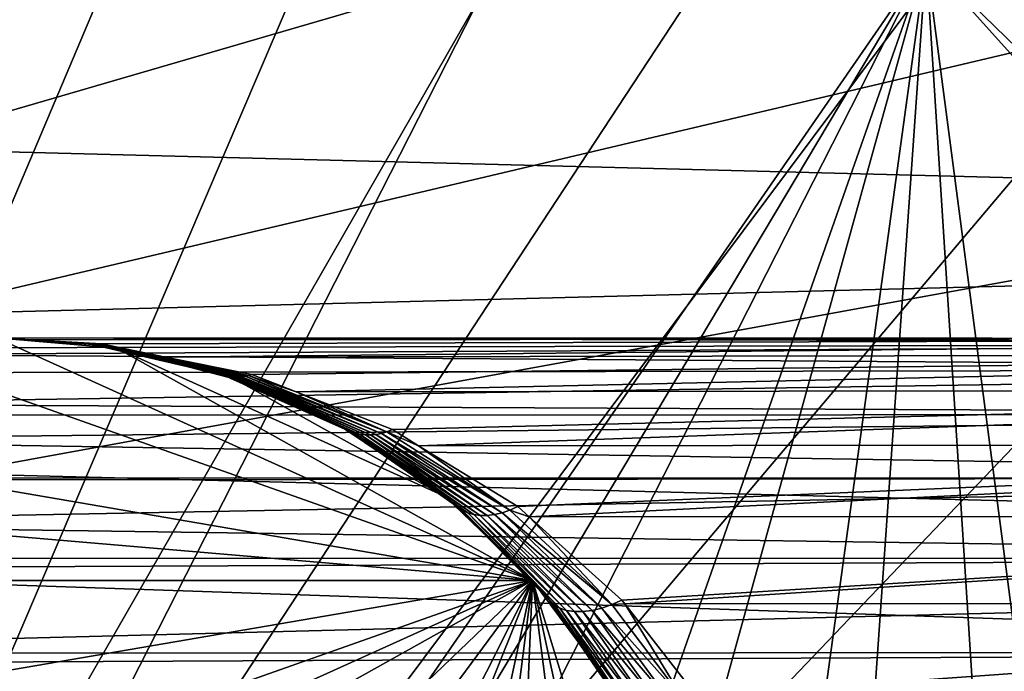
# Model space of a CAD drawing. Extents: x -187 to 187, y -176 to 30.
# Drawn here: x 100 to 109, y 3 to 9 of the extents above; entities that cross this region are included whole.
import ezdxf

# ---------------------------------------------------------------- set-up
doc = ezdxf.new("R2010")
doc.units = 0
for name, color, linetype in [('L11', 7, 'CONTINUOUS'), ('L3', 7, 'CONTINUOUS'), ('L5', 7, 'CONTINUOUS')]:
    doc.layers.add(name, color=color, linetype=linetype)

msp = doc.modelspace()

# ---------------------------------------------------------------- linework, layer by layer
at = {"layer": 'L11', "color": 7}
for points in [[(72.5, 0, 9), (102.1223, 27.41798, 9), (99.29194, 27.49088, 9)], [(72.5, 0, 9), (104.9302, 27.05444, 9), (102.1223, 27.41798, 9)], [(110.36, 25.47391, 9), (104.9302, 27.05444, 9), (72.5, 0, 9)], [(72.5, 0, 9), (112.9244, 24.27367, 9), (110.36, 25.47391, 9)], [(72.5, 0, 9), (115.3517, 22.81612, 9), (112.9244, 24.27367, 9)], [(119.6942, 19.19346, 9), (115.3517, 22.81612, 9), (72.5, 0, 9)], [(72.5, 0, 9), (121.5633, 17.06676, 9), (119.6942, 19.19346, 9)], [(72.5, 0, 9), (123.2038, 14.75915, 9), (121.5633, 17.06676, 9)], [(124.5984, 12.29508, 9), (123.2038, 14.75915, 9), (72.5, 0, 9)], [(124.5984, 12.29508, 9), (72.5, 0, 9), (125.7322, 9.700682, 9)], [(74.80129, 11.01248), (125.7322, 9.700682), (73.80253, 8.363158)], [(125.7322, 9.700682, 9), (72.5, 0, 9), (127.4635, 1.415666, 9)], [(73.80253, 8.363158), (125.7322, 9.700682), (126.5933, 7.003456)], [(73.80253, 8.363158), (126.5933, 7.003456), (73.08147, 5.625182)], [(73.08147, 5.625182), (126.5933, 7.003456), (127.1724, 4.231991)], [(73.08147, 5.625182), (127.1724, 4.231991), (72.64575, 2.827578)], [(72.64575, 2.827578), (127.1724, 4.231991), (127.4635, 1.415666)]]:
    msp.add_3dface(points, dxfattribs=at)
at = {"layer": 'L3', "color": 7}
for points in [[(99.6614, 14.99618, 9), (103.2601, 14.64145, 9), (91.75986, -12.53396, 9)], [(106.6693, 13.43581, 9), (91.75986, -12.53396, 9), (103.2601, 14.64145, 9)], [(108.2401, 12.53396, 9), (91.75986, -12.53396, 9), (106.6693, 13.43581, 9)], [(108.2401, 12.53396, 9), (109.6909, 11.44933, 9), (91.75986, -12.53396, 9)], [(103.666, 11.68858, 48.2), (100.4477, 12.24182, 48.2), (94.07924, -10.72414, 48.2)], [(94.14656, 10.76103, 48.2), (94.07924, -10.72414, 48.2), (100.4477, 12.24182, 48.2)], [(103.666, 11.68858, 48.2), (94.07924, -10.72414, 48.2), (105.1912, 11.09565, 48.2)], [(91.75986, -12.53396, 9), (109.6909, 11.44933, 9), (111.0003, 10.19775, 9)], [(105.1912, 11.09565, 48.2), (94.07924, -10.72414, 48.2), (107.9382, 9.329911, 48.2)], [(91.75986, -12.53396, 9), (111.0003, 10.19775, 9), (112.1493, 8.797462, 9)], [(109.1109, 8.188604, 45), (111.0003, 10.19775, 45), (107.9382, 9.329911, 45)], [(107.9382, 9.329911, 48.2), (94.07924, -10.72414, 48.2), (95.56146, -11.41761, 48.2)], [(107.9382, 9.329911, 48.2), (95.56146, -11.41761, 48.2), (97.12288, -11.90734, 48.2)], [(100.371, -12.24438, 48.2), (107.9382, 9.329911, 48.2), (97.12288, -11.90734, 48.2)], [(101.9997, -12.08569, 48.2), (107.9382, 9.329911, 48.2), (100.371, -12.24438, 48.2)], [(105.1216, -11.12797, 48.2), (107.9382, 9.329911, 48.2), (101.9997, -12.08569, 48.2)], [(106.5591, -10.34603, 48.2), (107.9382, 9.329911, 48.2), (105.1216, -11.12797, 48.2)], [(106.5591, -10.34603, 48.2), (109.0594, -8.24554, 48.2), (107.9382, 9.329911, 48.2)], [(109.0594, -8.24554, 48.2), (110.0776, -6.964463, 48.2), (107.9382, 9.329911, 48.2)], [(110.0776, -6.964463, 48.2), (110.1211, 6.901172, 48.2), (107.9382, 9.329911, 48.2)], [(107.9382, 9.329911, 48.2), (110.1211, 6.901172, 48.2), (109.1109, 8.188604, 48.2)], [(109.1109, 8.188604, 48.2), (109.1109, 8.188604, 45), (107.9382, 9.329911, 45)], [(109.1109, 8.188604, 48.2), (107.9382, 9.329911, 45), (107.9382, 9.329911, 48.2)], [(113.9016, 5.634314, 9), (91.75986, -12.53396, 9), (112.1493, 8.797462, 9)], [(114.846, 2.14372, 9), (91.75986, -12.53396, 9), (113.9016, 5.634314, 9)]]:
    msp.add_3dface(points, dxfattribs=at)
at = {"layer": 'L5', "color": 7}
for points in [[(98.96909, 6.012257, 48), (100, 6.1, 48), (104.5791, 4.030116, 48)], [(99.33016, 6.015964, 68.77094), (117, 6.050593, 68.77481), (100, 6.1, 68)], [(100.7962, 6.047813, 67.09936), (101.0309, 6.012257, 48), (100, 6.1, 48)], [(100.7962, 6.047813, 67.09936), (100, 6.1, 48), (100, 6.1, 68)], [(100, 6.1, 68), (117, 6.050593, 68.77481), (117, 6.094504, 67.74111)], [(100, 6.1, 68), (117, 6.094504, 67.74111), (100.292, 6.083077, 67.74181)], [(104.5791, 4.030116, 48), (100, 6.1, 48), (101.0309, 6.012257, 48)], [(100.8077, 6.04647, 67.11103), (100.7962, 6.047813, 67.09936), (100, 6.1, 68)], [(100.889, 6.04647, 67.19229), (100, 6.1, 68), (100.292, 6.083077, 67.74181)], [(100, 6.1, 68), (100.8657, 6.044791, 67.1692), (100.854, 6.044454, 67.1576)], [(100, 6.1, 68), (100.8773, 6.045463, 67.18076), (100.8657, 6.044791, 67.1692)], [(100.889, 6.04647, 67.19229), (100.8773, 6.045463, 67.18076), (100, 6.1, 68)], [(100, 6.1, 68), (100.8308, 6.044791, 67.13434), (100.8192, 6.045463, 67.12269)], [(100, 6.1, 68), (100.8192, 6.045463, 67.12269), (100.8077, 6.04647, 67.11103)], [(100, 6.1, 68), (100.8424, 6.044454, 67.14598), (100.8308, 6.044791, 67.13434)], [(100.854, 6.044454, 67.1576), (100.8424, 6.044454, 67.14598), (100, 6.1, 68)], [(117, 6.094504, 67.74111), (100.9006, 6.047813, 67.20378), (100.292, 6.083077, 67.74181)], [(100.292, 6.083077, 67.74181), (100.9006, 6.047813, 67.20378), (100.889, 6.04647, 67.19229)], [(117, 6.094504, 67.74111), (101.4469, 5.936546, 66.7209), (100.9006, 6.047813, 67.20378)], [(117, 5.963087, 66.71485), (101.4469, 5.936546, 66.7209), (117, 6.094504, 67.74111)], [(97.02506, 5.325386, 48), (98.96909, 6.012257, 48), (104.5791, 4.030116, 48)], [(98.85811, 5.956741, 69.31424), (117, 5.832617, 69.78622), (117, 6.050593, 68.77481)], [(98.85811, 5.956741, 69.31424), (117, 6.050593, 68.77481), (99.33016, 6.015964, 68.77094)], [(101.027, 5.994628, 66.83827), (101.0309, 6.012257, 48), (100.7962, 6.047813, 67.09936)], [(100.7962, 6.047813, 67.09936), (100.8077, 6.04647, 67.11103), (101.027, 5.994628, 66.83827)], [(101.027, 5.994628, 66.83827), (100.8077, 6.04647, 67.11103), (101.9571, 5.778637, 65.84527)], [(100.8077, 6.04647, 67.11103), (100.8192, 6.045463, 67.12269), (101.9842, 5.772783, 65.87429)], [(100.8077, 6.04647, 67.11103), (101.9842, 5.772783, 65.87429), (101.9571, 5.778637, 65.84527)], [(100.8192, 6.045463, 67.12269), (100.8308, 6.044791, 67.13434), (102.0118, 5.768872, 65.90317)], [(100.8192, 6.045463, 67.12269), (102.0118, 5.768872, 65.90317), (101.9842, 5.772783, 65.87429)], [(100.8308, 6.044791, 67.13434), (100.8424, 6.044454, 67.14598), (102.0398, 5.766914, 65.93183)], [(100.8308, 6.044791, 67.13434), (102.0398, 5.766914, 65.93183), (102.0118, 5.768872, 65.90317)], [(100.8424, 6.044454, 67.14598), (102.0682, 5.766914, 65.96021), (102.0398, 5.766914, 65.93183)], [(100.854, 6.044454, 67.1576), (102.0682, 5.766914, 65.96021), (100.8424, 6.044454, 67.14598)], [(100.854, 6.044454, 67.1576), (100.8657, 6.044791, 67.1692), (102.0968, 5.768872, 65.98821)], [(102.0968, 5.768872, 65.98821), (102.0682, 5.766914, 65.96021), (100.854, 6.044454, 67.1576)], [(100.8657, 6.044791, 67.1692), (100.8773, 6.045463, 67.18076), (102.1257, 5.772783, 66.01579)], [(100.8657, 6.044791, 67.1692), (102.1257, 5.772783, 66.01579), (102.0968, 5.768872, 65.98821)], [(102.1547, 5.778637, 66.04286), (100.8773, 6.045463, 67.18076), (100.889, 6.04647, 67.19229)], [(102.1547, 5.778637, 66.04286), (102.1257, 5.772783, 66.01579), (100.8773, 6.045463, 67.18076)], [(100.889, 6.04647, 67.19229), (100.9006, 6.047813, 67.20378), (101.4469, 5.936546, 66.7209)], [(100.889, 6.04647, 67.19229), (101.4469, 5.936546, 66.7209), (102.1547, 5.778637, 66.04286)], [(101.9306, 5.786419, 65.81616), (101.0309, 6.012257, 48), (101.027, 5.994628, 66.83827)], [(101.027, 5.994628, 66.83827), (101.9571, 5.778637, 65.84527), (101.9306, 5.786419, 65.81616)], [(101.9306, 5.786419, 65.81616), (102.0322, 5.751553, 48), (101.0309, 6.012257, 48)], [(104.5791, 4.030116, 48), (101.0309, 6.012257, 48), (103.8321, 4.746018, 48)], [(103.8321, 4.746018, 48), (101.0309, 6.012257, 48), (102.0322, 5.751553, 48)], [(98.45722, 5.80092, 69.77565), (117, 5.832617, 69.78622), (98.85811, 5.956741, 69.31424)], [(117, 5.963087, 66.71485), (102.1838, 5.786419, 66.06936), (101.4469, 5.936546, 66.7209)], [(101.4469, 5.936546, 66.7209), (102.1838, 5.786419, 66.06936), (102.1547, 5.778637, 66.04286)], [(102.5619, 5.638279, 65.7351), (102.1838, 5.786419, 66.06936), (117, 5.963087, 66.71485)], [(117, 5.963087, 66.71485), (117, 5.660123, 65.72557), (102.5619, 5.638279, 65.7351)], [(97.7703, 5.533924, 70.56626), (117, 5.446848, 70.74624), (117, 5.832617, 69.78622)], [(97.7703, 5.533924, 70.56626), (117, 5.832617, 69.78622), (98.45722, 5.80092, 69.77565)], [(102.0285, 5.743041, 65.70545), (102.0322, 5.751553, 48), (101.9306, 5.786419, 65.81616)], [(101.9306, 5.786419, 65.81616), (101.9571, 5.778637, 65.84527), (102.0285, 5.743041, 65.70545)], [(102.0285, 5.743041, 65.70545), (101.9571, 5.778637, 65.84527), (103.0273, 5.298783, 64.66511)], [(101.9571, 5.778637, 65.84527), (101.9842, 5.772783, 65.87429), (103.0667, 5.285116, 64.7122)], [(101.9571, 5.778637, 65.84527), (103.0667, 5.285116, 64.7122), (103.0273, 5.298783, 64.66511)], [(101.9842, 5.772783, 65.87429), (102.0118, 5.768872, 65.90317), (103.1081, 5.275958, 64.75872)], [(101.9842, 5.772783, 65.87429), (103.1081, 5.275958, 64.75872), (103.0667, 5.285116, 64.7122)], [(102.0118, 5.768872, 65.90317), (102.0398, 5.766914, 65.93183), (103.1512, 5.271364, 64.80435)], [(102.0118, 5.768872, 65.90317), (103.1512, 5.271364, 64.80435), (103.1081, 5.275958, 64.75872)], [(102.9743, 5.323907, 64.63568), (102.0322, 5.751553, 48), (102.0285, 5.743041, 65.70545)], [(102.0285, 5.743041, 65.70545), (103.0273, 5.298783, 64.66511), (102.9743, 5.323907, 64.63568)], [(102.9743, 5.323907, 64.63568), (102.9749, 5.325386, 48), (102.0322, 5.751553, 48)], [(103.8321, 4.746018, 48), (102.0322, 5.751553, 48), (102.9749, 5.325386, 48)], [(102.0398, 5.766914, 65.93183), (102.0682, 5.766914, 65.96021), (103.1956, 5.271364, 64.84884)], [(102.0398, 5.766914, 65.93183), (103.1956, 5.271364, 64.84884), (103.1512, 5.271364, 64.80435)], [(102.0968, 5.768872, 65.98821), (103.2413, 5.275958, 64.89189), (102.0682, 5.766914, 65.96021)], [(102.0682, 5.766914, 65.96021), (103.2413, 5.275958, 64.89189), (103.1956, 5.271364, 64.84884)], [(102.0968, 5.768872, 65.98821), (102.1257, 5.772783, 66.01579), (103.2878, 5.285116, 64.93325)], [(103.2878, 5.285116, 64.93325), (103.2413, 5.275958, 64.89189), (102.0968, 5.768872, 65.98821)], [(103.3349, 5.298783, 64.97266), (102.1257, 5.772783, 66.01579), (102.1547, 5.778637, 66.04286)], [(103.3349, 5.298783, 64.97266), (103.2878, 5.285116, 64.93325), (102.1257, 5.772783, 66.01579)], [(102.1547, 5.778637, 66.04286), (102.1838, 5.786419, 66.06936), (102.5619, 5.638279, 65.7351)], [(102.1547, 5.778637, 66.04286), (102.5619, 5.638279, 65.7351), (103.3349, 5.298783, 64.97266)], [(117, 5.660123, 65.72557), (103.3823, 5.316873, 65.00987), (102.5619, 5.638279, 65.7351)], [(102.5619, 5.638279, 65.7351), (103.3823, 5.316873, 65.00987), (103.3349, 5.298783, 64.97266)], [(117, 5.660123, 65.72557), (103.6062, 5.179431, 64.81188), (103.3823, 5.316873, 65.00987)], [(117, 5.194328, 64.80172), (103.6062, 5.179431, 64.81188), (117, 5.660123, 65.72557)], [(97.61692, 5.4403, 70.74279), (117, 5.446848, 70.74624), (97.7703, 5.533924, 70.56626)], [(97.27034, 5.228748, 71.14169), (117, 4.904382, 71.62726), (117, 5.446848, 70.74624)], [(97.27034, 5.228748, 71.14169), (117, 5.446848, 70.74624), (97.61692, 5.4403, 70.74279)], [(97.02506, 5.325386, 48), (104.5791, 4.030116, 48), (96.16785, 4.746018, 48)], [(103.8321, 4.746018, 48), (102.9749, 5.325386, 48), (102.9743, 5.323907, 64.63568)], [(102.9743, 5.323907, 64.63568), (102.9901, 5.316873, 64.61772), (103.8321, 4.746018, 48)], [(103.0273, 5.298783, 64.66511), (102.9901, 5.316873, 64.61772), (102.9743, 5.323907, 64.63568)], [(103.8321, 4.746018, 48), (102.9901, 5.316873, 64.61772), (103.8256, 4.736875, 63.67263)], [(103.0273, 5.298783, 64.66511), (103.8256, 4.736875, 63.67263), (102.9901, 5.316873, 64.61772)], [(103.9777, 4.630812, 63.61476), (103.8256, 4.736875, 63.67263), (103.0273, 5.298783, 64.66511)], [(103.0273, 5.298783, 64.66511), (103.0667, 5.285116, 64.7122), (104.0248, 4.60836, 63.68082)], [(103.0273, 5.298783, 64.66511), (104.0248, 4.60836, 63.68082), (103.9777, 4.630812, 63.61476)], [(104.3852, 4.630812, 64.02228), (103.2878, 5.285116, 64.93325), (103.3349, 5.298783, 64.97266)], [(103.3349, 5.298783, 64.97266), (103.3823, 5.316873, 65.00987), (103.6062, 5.179431, 64.81188)], [(103.3349, 5.298783, 64.97266), (103.6062, 5.179431, 64.81188), (104.3852, 4.630812, 64.02228)], [(96.8492, 4.903094, 71.62639), (117, 4.904382, 71.62726), (97.27034, 5.228748, 71.14169)], [(103.0667, 5.285116, 64.7122), (103.1081, 5.275958, 64.75872), (104.0767, 4.593253, 63.74542)], [(103.0667, 5.285116, 64.7122), (104.0767, 4.593253, 63.74542), (104.0248, 4.60836, 63.68082)], [(103.1081, 5.275958, 64.75872), (103.1512, 5.271364, 64.80435), (104.1326, 4.585657, 63.80782)], [(103.1081, 5.275958, 64.75872), (104.1326, 4.585657, 63.80782), (104.0767, 4.593253, 63.74542)], [(103.1512, 5.271364, 64.80435), (103.1956, 5.271364, 64.84884), (104.1922, 4.585657, 63.86735)], [(103.1512, 5.271364, 64.80435), (104.1922, 4.585657, 63.86735), (104.1326, 4.585657, 63.80782)], [(103.1956, 5.271364, 64.84884), (103.2413, 5.275958, 64.89189), (104.2546, 4.593253, 63.92334)], [(103.1956, 5.271364, 64.84884), (104.2546, 4.593253, 63.92334), (104.1922, 4.585657, 63.86735)], [(103.2878, 5.285116, 64.93325), (104.3192, 4.60836, 63.97518), (103.2413, 5.275958, 64.89189)], [(103.2413, 5.275958, 64.89189), (104.3192, 4.60836, 63.97518), (104.2546, 4.593253, 63.92334)], [(104.3852, 4.630812, 64.02228), (104.3192, 4.60836, 63.97518), (103.2878, 5.285116, 64.93325)], [(117, 5.194328, 64.80172), (104.452, 4.660358, 64.06413), (103.6062, 5.179431, 64.81188)], [(104.3852, 4.630812, 64.02228), (103.6062, 5.179431, 64.81188), (104.452, 4.660358, 64.06413)], [(104.5505, 4.571905, 63.97706), (104.452, 4.660358, 64.06413), (117, 5.194328, 64.80172)], [(117, 5.194328, 64.80172), (117, 4.579101, 63.96989), (104.5505, 4.571905, 63.97706)], [(117, 4.904382, 71.62726), (96.82576, 4.884961, 71.65337), (96.43601, 4.514861, 72.10196)], [(117, 4.904382, 71.62726), (96.43601, 4.514861, 72.10196), (117, 4.220827, 72.40393)], [(96.8492, 4.903094, 71.62639), (96.82576, 4.884961, 71.65337), (117, 4.904382, 71.62726)], [(96.16785, 4.746018, 48), (104.5791, 4.030116, 48), (95.4209, 4.030116, 48)], [(103.8321, 4.746018, 48), (103.8256, 4.736875, 63.67263), (103.9359, 4.660358, 63.54795)], [(103.9777, 4.630812, 63.61476), (103.9359, 4.660358, 63.54795), (103.8256, 4.736875, 63.67263)], [(103.8321, 4.746018, 48), (103.9359, 4.660358, 63.54795), (104.5791, 4.030116, 48)], [(104.5791, 4.030116, 48), (103.9359, 4.660358, 63.54795), (104.5674, 4.018779, 62.83358)], [(103.9777, 4.630812, 63.61476), (104.5674, 4.018779, 62.83358), (103.9359, 4.660358, 63.54795)], [(104.7617, 3.823627, 62.74571), (104.5674, 4.018779, 62.83358), (103.9777, 4.630812, 63.61476)], [(103.9777, 4.630812, 63.61476), (104.0248, 4.60836, 63.68082), (104.8112, 3.794312, 62.83104)], [(103.9777, 4.630812, 63.61476), (104.8112, 3.794312, 62.83104), (104.7617, 3.823627, 62.74571)], [(104.3852, 4.630812, 64.02228), (105.2543, 3.823627, 63.23832), (104.3192, 4.60836, 63.97518)], [(104.3852, 4.630812, 64.02228), (104.452, 4.660358, 64.06413), (104.5505, 4.571905, 63.97706)], [(104.5505, 4.571905, 63.97706), (105.2543, 3.823627, 63.23832), (104.3852, 4.630812, 64.02228)], [(104.0248, 4.60836, 63.68082), (104.0767, 4.593253, 63.74542), (104.8694, 3.774496, 62.91351)], [(104.0248, 4.60836, 63.68082), (104.8694, 3.774496, 62.91351), (104.8112, 3.794312, 62.83104)], [(104.0767, 4.593253, 63.74542), (104.1326, 4.585657, 63.80782), (104.9355, 3.764505, 62.99178)], [(104.0767, 4.593253, 63.74542), (104.9355, 3.764505, 62.99178), (104.8694, 3.774496, 62.91351)], [(104.1326, 4.585657, 63.80782), (104.1922, 4.585657, 63.86735), (105.0082, 3.764505, 63.06454)], [(104.1326, 4.585657, 63.80782), (105.0082, 3.764505, 63.06454), (104.9355, 3.764505, 62.99178)], [(104.1922, 4.585657, 63.86735), (104.2546, 4.593253, 63.92334), (105.0865, 3.774496, 63.13059)], [(104.1922, 4.585657, 63.86735), (105.0865, 3.774496, 63.13059), (105.0082, 3.764505, 63.06454)], [(104.2546, 4.593253, 63.92334), (104.3192, 4.60836, 63.97518), (105.169, 3.794312, 63.18883)], [(104.2546, 4.593253, 63.92334), (105.169, 3.794312, 63.18883), (105.0865, 3.774496, 63.13059)], [(104.3192, 4.60836, 63.97518), (105.2543, 3.823627, 63.23832), (105.169, 3.794312, 63.18883)], [(117, 4.579101, 63.96989), (105.341, 3.861954, 63.27821), (104.5505, 4.571905, 63.97706)], [(104.5505, 4.571905, 63.97706), (105.341, 3.861954, 63.27821), (105.2543, 3.823627, 63.23832)], [(117, 4.579101, 63.96989), (105.3657, 3.830415, 63.25645), (105.341, 3.861954, 63.27821)], [(117, 3.832142, 63.25398), (105.3657, 3.830415, 63.25645), (117, 4.579101, 63.96989)], [(117, 4.220827, 72.40393), (96.43601, 4.514861, 72.10196), (96.17632, 4.217731, 72.40084)], [(117, 4.220827, 72.40393), (96.09832, 4.128485, 72.49061), (117, 3.415846, 73.05391)], [(117, 4.220827, 72.40393), (96.17632, 4.217731, 72.40084), (96.09832, 4.128485, 72.49061)], [(117, 3.415846, 73.05391), (96.09832, 4.128485, 72.49061), (95.61531, 3.410193, 73.04654)], [(93.90549, 0.258891, 48), (94.33988, 2.274425, 48), (104.5791, 4.030116, 48)], [(93.90549, 0.258891, 48), (104.5791, 4.030116, 48), (93.94941, -0.774809, 48)], [(93.94941, -0.774809, 48), (104.5791, 4.030116, 48), (94.16738, -1.786219, 48)], [(94.16738, -1.786219, 48), (104.5791, 4.030116, 48), (95.77917, -4.403932, 48)], [(94.33988, 2.274425, 48), (95.4209, 4.030116, 48), (104.5791, 4.030116, 48)], [(95.77917, -4.403932, 48), (104.5791, 4.030116, 48), (97.4874, -5.558494, 48)], [(99.48269, -6.078025, 48), (97.4874, -5.558494, 48), (104.5791, 4.030116, 48)], [(99.48269, -6.078025, 48), (104.5791, 4.030116, 48), (100.5173, -6.078025, 48)], [(100.5173, -6.078025, 48), (104.5791, 4.030116, 48), (102.5126, -5.558494, 48)], [(104.5791, 4.030116, 48), (103.4158, -5.053909, 48), (102.5126, -5.558494, 48)], [(104.2208, -4.403932, 48), (103.4158, -5.053909, 48), (104.5791, 4.030116, 48)], [(105.4468, -2.746243, 48), (104.2208, -4.403932, 48), (104.5791, 4.030116, 48)], [(104.5791, 4.030116, 48), (104.5674, 4.018779, 62.83358), (104.7218, 3.861954, 62.65896)], [(104.7617, 3.823627, 62.74571), (104.7218, 3.861954, 62.65896), (104.5674, 4.018779, 62.83358)], [(104.5791, 4.030116, 48), (104.7218, 3.861954, 62.65896), (105.1943, 3.198274, 48)], [(105.1943, 3.198274, 48), (106.0506, -0.774809, 48), (104.5791, 4.030116, 48)], [(105.4468, -2.746243, 48), (104.5791, 4.030116, 48), (105.8326, -1.786219, 48)], [(105.8326, -1.786219, 48), (104.5791, 4.030116, 48), (106.0506, -0.774809, 48)], [(105.1943, 3.198274, 48), (104.7218, 3.861954, 62.65896), (105.1844, 3.191506, 62.13567)], [(104.7617, 3.823627, 62.74571), (105.1844, 3.191506, 62.13567), (104.7218, 3.861954, 62.65896)], [(105.3198, 3.002875, 62.12493), (105.1844, 3.191506, 62.13567), (104.7617, 3.823627, 62.74571)], [(104.7617, 3.823627, 62.74571), (104.8112, 3.794312, 62.83104), (105.3674, 2.971385, 62.22723)], [(104.7617, 3.823627, 62.74571), (105.3674, 2.971385, 62.22723), (105.3198, 3.002875, 62.12493)], [(104.8112, 3.794312, 62.83104), (104.8694, 3.774496, 62.91351), (105.4282, 2.950008, 62.32511)], [(104.8112, 3.794312, 62.83104), (105.4282, 2.950008, 62.32511), (105.3674, 2.971385, 62.22723)], [(105.0865, 3.774496, 63.13059), (105.169, 3.794312, 63.18883), (105.7728, 2.971385, 62.63259)], [(105.169, 3.794312, 63.18883), (105.2543, 3.823627, 63.23832), (105.8751, 3.002875, 62.68021)], [(105.169, 3.794312, 63.18883), (105.8751, 3.002875, 62.68021), (105.7728, 2.971385, 62.63259)], [(105.2543, 3.823627, 63.23832), (105.341, 3.861954, 63.27821), (105.3657, 3.830415, 63.25645)], [(105.2543, 3.823627, 63.23832), (105.3657, 3.830415, 63.25645), (105.8751, 3.002875, 62.68021)], [(117, 3.832142, 63.25398), (105.9796, 3.043803, 62.71368), (105.3657, 3.830415, 63.25645)], [(105.3657, 3.830415, 63.25645), (105.9796, 3.043803, 62.71368), (105.8751, 3.002875, 62.68021)], [(106.0213, 2.973755, 62.67685), (105.9796, 3.043803, 62.71368), (117, 3.832142, 63.25398)], [(117, 2.974939, 62.67461), (106.0213, 2.973755, 62.67685), (117, 3.832142, 63.25398)], [(104.8694, 3.774496, 62.91351), (104.9355, 3.764505, 62.99178), (105.5007, 2.939205, 62.41644)], [(104.8694, 3.774496, 62.91351), (105.5007, 2.939205, 62.41644), (105.4282, 2.950008, 62.32511)], [(104.9355, 3.764505, 62.99178), (105.0082, 3.764505, 63.06454), (105.5836, 2.939205, 62.49928)], [(104.9355, 3.764505, 62.99178), (105.5836, 2.939205, 62.49928), (105.5007, 2.939205, 62.41644)], [(105.0082, 3.764505, 63.06454), (105.0865, 3.774496, 63.13059), (105.6749, 2.950008, 62.57185)], [(105.0082, 3.764505, 63.06454), (105.6749, 2.950008, 62.57185), (105.5836, 2.939205, 62.49928)], [(105.0865, 3.774496, 63.13059), (105.7728, 2.971385, 62.63259), (105.6749, 2.950008, 62.57185)], [(117, 3.415846, 73.05391), (95.54909, 3.311721, 73.12275), (117, 2.512598, 73.55849)], [(117, 3.415846, 73.05391), (95.61531, 3.410193, 73.04654), (95.54909, 3.311721, 73.12275)], [(117, 2.512598, 73.55849), (95.54909, 3.311721, 73.12275), (95.17126, 2.512118, 73.55761)]]:
    msp.add_3dface(points, dxfattribs=at)

doc.saveas('drawing.dxf')
